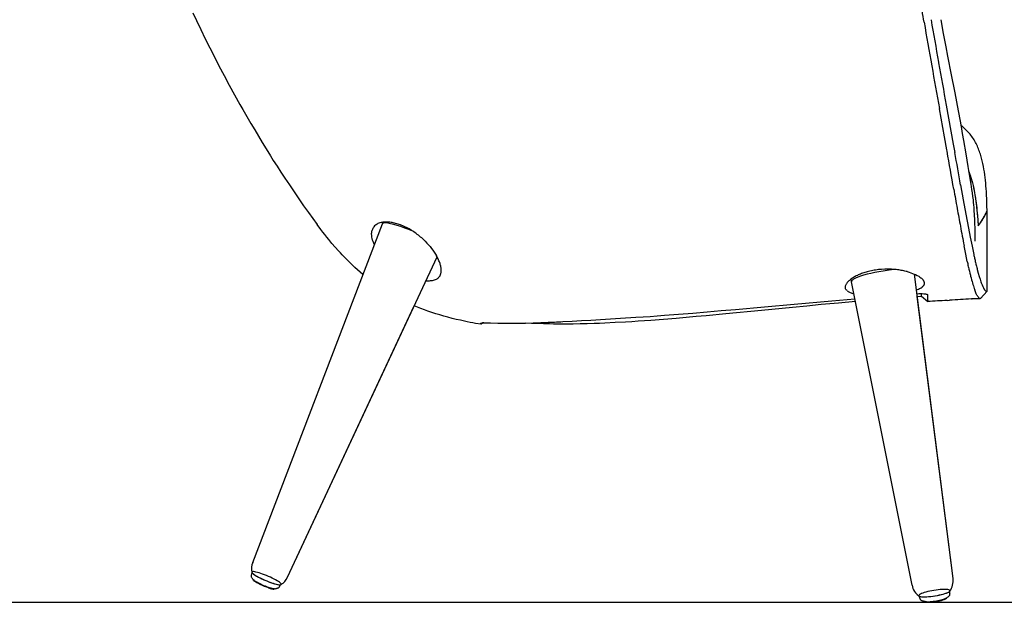
# Model space of a CAD drawing. Extents: x 1279 to 4034, y -909 to 1631.
# Drawn here: x 2570 to 3407, y 197 to 692 of the extents above; entities that cross this region are included whole.
import ezdxf

# ---------------------------------------------------------------- set-up
doc = ezdxf.new("R2010")
doc.units = 0
doc.header["$MEASUREMENT"] = 0
doc.layers.get('0').update_dxf_attribs({"linetype": 'CONTINUOUS'})

msp = doc.modelspace()

# ---------------------------------------------------------------- linework, layer by layer
at = {"color": 7}
for p, q in [((3351.16, 655.99), (3351.28, 655.33)), ((3345.4, 652.81), (3345.37, 652.98)), ((3351.93, 616.31), (3351.87, 616.62)), ((3357.73, 619.6), (3357.78, 619.32)), ((3358.41, 580.24), (3358.21, 581.34)), ((3367.05, 531.58), (3367.04, 531.64)), ((2878.17, 518.63), (2878.71, 519.9)), ((3392.48, 461.12), (3392.48, 520)), ((2767.77, 230.52), (2878.16, 518.61)), ((2797.42, 217.94), (2924.6, 490.51)), ((3376.68, 481.73), (3376.34, 483.23)), ((3382.94, 484.59), (3383.01, 484.29)), ((3383.93, 480.51), (3384.17, 479.59)), ((3277.12, 469.26), (3276.76, 471.51)), ((3328.62, 211.07), (3277.13, 469.23)), ((3363.5, 216.75), (3330.71, 475.7)), ((3381.96, 462.27), (3381.93, 462.36)), ((3392.48, 461.12), (3386.82, 455.13)), ((3387.53, 468.38), (3387.58, 468.25)), ((3389.85, 463.18), (3389.89, 463.13)), ((3391.35, 461.37), (3391.36, 461.37)), ((3392.4, 461.09), (3392.42, 461.09)), ((3333.11, 456.7), (3336.74, 456.96)), ((3363.5, 216.75), (3333.11, 456.7)), ((3336.74, 456.97), (3342.07, 452.32)), ((3336.74, 456.96), (3336.74, 456.97)), ((3336.75, 457.82), (3336.76, 459.13)), ((3341.76, 458.44), (3342.07, 458.17)), ((3342.07, 453.16), (3342.07, 452.32)), ((3358.5, 453.4), (3360.56, 453.53)), ((3358.5, 453.4), (3360.56, 453.53)), ((3379.09, 454.64), (3379.93, 454.69)), ((3385.14, 454.98), (3379.12, 454.64)), ((3379.93, 454.69), (3386.52, 455.06)), ((3384.25, 457.14), (3384.24, 457.16)), ((3385.72, 455.37), (3385.71, 455.38)), ((3386.19, 455.12), (3386.19, 455.12)), ((3386.56, 455.06), (3386.52, 455.06)), ((2797.42, 217.94), (2905.17, 448.87)), ((2961.9, 433.89), (2961.9, 433.9)), ((2963.22, 434.06), (2962.07, 433.07)), ((2963.22, 434.06), (2962.07, 433.07)), ((2963.22, 434.06), (2963.35, 434.18)), ((2968.91, 434.17), (2969.98, 434.15)), ((2968.91, 434.17), (2969.98, 434.15)), ((2766.71, 219.44), (2767.24, 221.76)), ((2790.2, 209.48), (2791.49, 211.46)), ((3335.48, 199.53), (3334.71, 201.71)), ((3360.66, 203.63), (3360.7, 205.95))]:
    msp.add_line(p, q, dxfattribs=at)
msp.add_line((1278.58, 196.74), (4034.48, 196.74))
for points in [[(2716.85, 697.87), (2719.92, 691.42), (2723.65, 683.69), (2727.42, 675.99), (2731.26, 668.31), (2735.14, 660.66), (2739.07, 653.04), (2743.44, 644.73), (2747.87, 636.46), (2752.37, 628.22), (2756.93, 620.02), (2759.26, 615.9), (2761.6, 611.8), (2763.93, 607.76), (2766.27, 603.74), (2769.45, 598.35), (2772.65, 592.98), (2775.89, 587.63), (2780.57, 580.03), (2782.93, 576.25), (2785.31, 572.47), (2788.51, 567.46), (2791.74, 562.47), (2795, 557.49), (2798.95, 551.55), (2802.95, 545.64), (2806.99, 539.76), (2811.08, 533.92), (2815.21, 528.1), (2818.93, 522.96), (2822.68, 517.85)], [(3353.05, 692.17), (3355.2, 680.44), (3357.34, 669.16), (3358.92, 661.01), (3362.01, 645.27), (3364.73, 631.43), (3365.92, 625.3), (3367.08, 619.22), (3368.21, 613.18), (3369.31, 607.19), (3370.38, 601.24), (3371.42, 595.34), (3372.42, 589.51), (3374.31, 578.14), (3376.09, 567.25), (3377.76, 556.94), (3378.54, 552.14), (3379.29, 547.67)], [(3358.21, 581.34), (3356.2, 592.56), (3351.93, 616.31)], [(3357.78, 619.32), (3363.74, 586.42), (3365.03, 579.24)], [(3392.42, 529.26), (3392.33, 534.05), (3392.19, 538.84), (3391.98, 543.62), (3391.85, 546.02), (3391.69, 548.41), (3391.51, 550.79), (3391.31, 553.18), (3391.08, 555.56), (3390.82, 557.95), (3390.52, 560.32), (3390.18, 562.69), (3389.8, 565.06), (3389.38, 567.42), (3388.9, 569.76), (3388.37, 572.1), (3387.78, 574.42), (3387.12, 576.72), (3386.77, 577.87), (3386.39, 579), (3386, 580.13), (3385.58, 581.26), (3385.15, 582.37), (3384.69, 583.48), (3384.21, 584.58), (3383.71, 585.66), (3383.18, 586.74), (3382.62, 587.8), (3382.04, 588.85), (3381.44, 589.88), (3380.81, 590.9), (3380.15, 591.9), (3379.47, 592.88), (3378.75, 593.84), (3378.01, 594.79), (3377.25, 595.71), (3376.46, 596.6), (3375.64, 597.48), (3374.79, 598.33), (3373.92, 599.15), (3373.03, 599.95), (3372.11, 600.72), (3371.17, 601.46), (3370.21, 602.18)], [(3376.69, 563.53), (3377.12, 562.43), (3377.54, 561.32), (3378.31, 559.1), (3379.02, 556.85), (3379.67, 554.59), (3380.25, 552.32), (3380.79, 550.04), (3381.13, 548.44), (3381.46, 546.83), (3381.8, 545), (3382.12, 543.17)], [(3376.69, 563.49), (3377.33, 561.84), (3377.93, 560.18), (3378.49, 558.5), (3378.89, 557.23), (3379.26, 555.97), (3379.96, 553.42), (3380.52, 551.15), (3381.03, 548.88), (3381.49, 546.6), (3381.82, 544.89), (3382.12, 543.17)], [(3369.98, 551.55), (3372.24, 538.9), (3374.47, 526.61), (3375.56, 520.71)], [(3379.29, 547.67), (3379.75, 544.77), (3380.15, 541.86), (3380.5, 538.94), (3380.73, 536.79), (3380.93, 534.63), (3381.11, 532.4), (3381.27, 530.17), (3381.54, 525.77), (3381.7, 522.1), (3381.83, 518.43), (3381.92, 515.06), (3381.98, 511.68), (3382.02, 507.71), (3382.04, 503.74)], [(3382.12, 543.17), (3382.59, 540.25), (3383, 537.34), (3383.37, 534.42), (3383.62, 532.23), (3383.85, 530.04), (3384.25, 525.66), (3384.59, 521.31), (3384.87, 516.93)], [(3382.12, 543.17), (3382.68, 539.68), (3383.16, 536.19), (3383.58, 532.69), (3383.86, 530.07), (3384.11, 527.44), (3384.33, 524.82), (3384.53, 522.19), (3384.87, 516.93)], [(3390.91, 526.06), (3391.49, 527.22), (3391.73, 527.72), (3392.26, 528.87), (3392.34, 529.06), (3392.42, 529.26)], [(3390.91, 526.06), (3391.61, 527.46), (3392.08, 528.46), (3392.42, 529.26)], [(2877.01, 519.61), (2876.05, 519.35), (2875.15, 519.05), (2874.3, 518.68), (2873.51, 518.27), (2872.78, 517.8), (2872.1, 517.28), (2871.49, 516.71), (2870.95, 516.09), (2870.46, 515.43)], [(2884.47, 519.87), (2883.56, 519.96), (2882.66, 520.02), (2881.79, 520.06), (2880.94, 520.06), (2880.1, 520.03), (2879.29, 519.97), (2878.51, 519.88), (2877.75, 519.76), (2877.01, 519.61)], [(2893.45, 517.59), (2892.42, 517.96), (2891.39, 518.31), (2890.37, 518.62), (2889.36, 518.91), (2888.36, 519.16), (2887.36, 519.39), (2886.38, 519.58), (2885.42, 519.74), (2884.47, 519.87)], [(3375.56, 520.71), (3376.65, 514.86), (3378.12, 507.23), (3379.67, 499.5), (3381.16, 492.4), (3381.34, 491.58)], [(3384.87, 516.93), (3385.42, 517.58), (3385.94, 518.22), (3386.89, 519.45), (3387.73, 520.64), (3388.22, 521.39), (3388.67, 522.11)], [(3388.67, 522.11), (3389.72, 523.88), (3390.58, 525.44), (3390.91, 526.06)], [(2861.59, 475.38), (2859.22, 477.39), (2856.89, 479.43), (2854.61, 481.5), (2852.37, 483.6), (2850.9, 485.01), (2849.44, 486.44), (2846.59, 489.31), (2843.81, 492.22), (2842.33, 493.82), (2840.87, 495.42), (2838, 498.66), (2835.21, 501.91), (2832.49, 505.19), (2830.79, 507.28), (2829.13, 509.38), (2827.48, 511.5), (2825.85, 513.62), (2822.68, 517.85)], [(2871.32, 500.78), (2870.73, 502.1), (2870.22, 503.4), (2869.8, 504.68), (2869.46, 505.92), (2869.2, 507.13), (2869.11, 507.72), (2869.04, 508.3), (2868.99, 508.87), (2868.96, 509.42), (2868.96, 510.24), (2869, 511.03), (2869.1, 511.79), (2869.24, 512.53)], [(2878.17, 518.63), (2878.16, 518.63), (2878.16, 518.62), (2878.16, 518.62), (2878.16, 518.62), (2878.16, 518.62), (2878.16, 518.61), (2878.16, 518.61), (2878.16, 518.61), (2878.16, 518.61)], [(2904.03, 512.18), (2900.54, 513.6), (2897.09, 514.92), (2893.76, 516.1), (2890.61, 517.12), (2887.71, 517.96), (2885.11, 518.61), (2882.86, 519.05), (2881.01, 519.27), (2879.59, 519.28), (2878.64, 519.06), (2878.17, 518.63)], [(2902.85, 512.93), (2901.82, 513.55), (2900.78, 514.15), (2899.74, 514.72), (2898.69, 515.27), (2897.64, 515.79), (2896.59, 516.28), (2895.54, 516.74), (2894.49, 517.18), (2893.45, 517.59)], [(2911.57, 506.46), (2910.64, 507.26), (2909.71, 508.04), (2908.76, 508.8), (2907.8, 509.54), (2906.83, 510.26), (2905.85, 510.96), (2904.86, 511.64), (2903.86, 512.29), (2902.85, 512.93)], [(2911.57, 506.46), (2913.1, 505.07), (2914.59, 503.63), (2916.02, 502.16), (2917.4, 500.65), (2918.71, 499.11), (2919.96, 497.55), (2921.14, 495.98), (2922.24, 494.4), (2923.26, 492.81), (2924.19, 491.24)], [(3375.66, 486.38), (3374.32, 492.78), (3372.92, 499.85)], [(2927.36, 483.98), (2927.12, 484.74), (2926.85, 485.52), (2926.56, 486.31), (2926.23, 487.11), (2925.88, 487.92), (2925.5, 488.74), (2925.09, 489.57), (2924.65, 490.4), (2924.19, 491.24)], [(2928.1, 477.79), (2928.14, 478.41), (2928.15, 479.04), (2928.13, 479.69), (2928.08, 480.36), (2928, 481.05), (2927.88, 481.76), (2927.74, 482.48), (2927.56, 483.22), (2927.36, 483.98)], [(3314.46, 479.63), (3311.1, 479.31), (3307.61, 478.89), (3304.05, 478.38), (3300.48, 477.78), (3296.97, 477.11), (3293.59, 476.37), (3290.38, 475.58), (3287.42, 474.76), (3284.75, 473.92), (3282.43, 473.07), (3280.48, 472.23), (3278.96, 471.41), (3277.88, 470.64), (3277.26, 469.91), (3277.12, 469.26)], [(3291.62, 478.01), (3290.58, 477.74), (3289.56, 477.45), (3288.55, 477.15), (3287.57, 476.83), (3286.59, 476.49), (3285.64, 476.14), (3284.7, 475.78), (3283.79, 475.4), (3282.89, 475)], [(3302.74, 479.79), (3301.47, 479.68), (3300.21, 479.56), (3298.95, 479.41), (3297.7, 479.23), (3296.46, 479.03), (3295.24, 478.81), (3294.02, 478.57), (3292.81, 478.3), (3291.62, 478.01)], [(3323.58, 478.05), (3322.57, 478.3), (3321.55, 478.53), (3320.52, 478.74), (3319.48, 478.93), (3318.43, 479.11), (3317.37, 479.27), (3316.29, 479.42), (3315.21, 479.55), (3314.12, 479.66)], [(3324.45, 477.83), (3326.07, 477.37), (3327.6, 476.88), (3329.04, 476.36), (3330.4, 475.83), (3331.66, 475.27), (3333.04, 474.59), (3334.29, 473.9), (3334.86, 473.55), (3335.4, 473.2), (3336.12, 472.68), (3336.77, 472.15), (3337.33, 471.65), (3337.79, 471.17)], [(3384.17, 479.59), (3384.99, 476.5), (3385.78, 473.75), (3386.53, 471.31), (3387.24, 469.2), (3387.53, 468.38)], [(2925.87, 472.72), (2925.48, 472.35), (2925.06, 472.01), (2924.62, 471.69), (2924.26, 471.47), (2923.89, 471.26), (2923.11, 470.89), (2922.26, 470.57), (2921.36, 470.3), (2920.4, 470.09), (2919.58, 469.97), (2918.73, 469.88), (2917.84, 469.82), (2917.15, 469.81), (2916.45, 469.82), (2915.72, 469.84), (2914.98, 469.89)], [(2925.87, 472.72), (2926.16, 473.03), (2926.43, 473.35), (2926.68, 473.69), (2926.91, 474.04), (2927.12, 474.41), (2927.31, 474.79), (2927.48, 475.19), (2927.64, 475.6), (2927.77, 476.02)], [(3275.38, 470.42), (3274.83, 469.93), (3274.33, 469.45), (3273.87, 468.97), (3273.46, 468.49), (3273.1, 468.02), (3272.78, 467.54), (3272.5, 467.07), (3272.27, 466.61), (3272.09, 466.15)], [(3282.13, 474.65), (3281.24, 474.22), (3280.39, 473.77), (3279.57, 473.32), (3278.78, 472.85), (3278.03, 472.38), (3277.31, 471.9), (3276.63, 471.42), (3275.98, 470.92), (3275.38, 470.42)], [(3277.12, 469.26), (3277.12, 469.25), (3277.12, 469.25), (3277.12, 469.25), (3277.13, 469.25), (3277.13, 469.24), (3277.13, 469.24), (3277.13, 469.24), (3277.13, 469.23), (3277.13, 469.23)], [(3339.04, 469.19), (3338.96, 469.41), (3338.86, 469.63), (3338.75, 469.84), (3338.62, 470.06), (3338.49, 470.28), (3338.33, 470.5), (3338.17, 470.72), (3337.99, 470.94), (3337.8, 471.17)], [(3378.5, 473.99), (3378.9, 472.46), (3379.28, 470.99), (3379.67, 469.57), (3380.05, 468.22), (3380.43, 466.93), (3380.81, 465.69), (3381.19, 464.52), (3381.56, 463.41), (3381.93, 462.36)], [(3273.49, 461.57), (3273.06, 461.95), (3272.69, 462.36), (3272.39, 462.78), (3272.15, 463.22), (3271.98, 463.67)], [(3273.49, 461.57), (3273.92, 461.25), (3274.4, 460.93), (3274.93, 460.64), (3275.51, 460.35), (3276.14, 460.08), (3276.82, 459.83), (3277.55, 459.58), (3278.32, 459.36), (3279.14, 459.14)], [(3333.15, 462.58), (3334.1, 462.96), (3334.98, 463.36), (3335.77, 463.77), (3336.49, 464.19), (3337.12, 464.63), (3337.67, 465.07), (3338.14, 465.53), (3338.53, 465.99), (3338.83, 466.47)], [(3338.83, 466.47), (3338.96, 466.72), (3339.06, 466.98), (3339.14, 467.24), (3339.2, 467.5), (3339.23, 467.77), (3339.25, 468.03), (3339.23, 468.3), (3339.2, 468.58), (3339.14, 468.85)], [(3384.24, 457.16), (3383.83, 457.88), (3383.32, 458.92), (3382.96, 459.73), (3382.56, 460.69), (3381.96, 462.27)], [(3387.58, 468.25), (3388.21, 466.61), (3388.8, 465.23), (3389.35, 464.09), (3389.85, 463.18)], [(3389.89, 463.13), (3390.3, 462.5), (3390.68, 462.01), (3391.03, 461.64), (3391.35, 461.37)], [(3391.36, 461.37), (3391.68, 461.18), (3391.95, 461.08), (3392.18, 461.05)], [(3093.77, 439.02), (3099.82, 439.41), (3105.87, 439.81), (3111.91, 440.23), (3117.95, 440.68), (3130.02, 441.61), (3142.11, 442.59), (3154.23, 443.62), (3166.35, 444.67), (3178.57, 445.75), (3203.19, 447.95), (3228.26, 450.19), (3260.38, 453.01), (3280.03, 454.7)], [(3280.48, 452.43), (3266.17, 451.14), (3251.21, 449.75), (3239.23, 448.61), (3226.89, 447.42), (3200.55, 444.84), (3170.36, 441.91)], [(3332.81, 459.07), (3334.37, 459.13), (3335.87, 459.15), (3337.27, 459.12), (3338.7, 459.03)], [(3336.74, 456.96), (3336.75, 457.3), (3336.75, 457.82)], [(3338.7, 459.03), (3339.39, 458.97), (3340, 458.89), (3340.71, 458.76), (3341.27, 458.62), (3341.69, 458.47), (3341.85, 458.39), (3341.97, 458.3)], [(3385.71, 455.38), (3385.42, 455.62), (3385.06, 456), (3384.62, 456.56), (3384.25, 457.14)], [(3386.82, 455.13), (3386.65, 455.07), (3386.52, 455.06)], [(3386.82, 455.13), (3386.75, 455.1), (3386.56, 455.06)], [(2962.07, 433.07), (2957.38, 433.85), (2955.03, 434.27), (2952.68, 434.71), (2950.33, 435.17), (2947.98, 435.65), (2944.46, 436.42), (2940.93, 437.23), (2937.41, 438.1), (2933.89, 439.01), (2930.44, 439.97), (2927.01, 440.98), (2923.57, 442.04), (2920.15, 443.16), (2916.73, 444.35), (2913.83, 445.41), (2910.93, 446.51), (2908.04, 447.67), (2905.17, 448.87)], [(3031.69, 435.32), (3039.5, 435.73), (3047.43, 436.18), (3055.46, 436.65), (3067.88, 437.41), (3080.74, 438.22), (3093.77, 439.02)], [(3170.36, 441.91), (3153.4, 440.31), (3144.91, 439.54), (3136.39, 438.78), (3127.86, 438.05), (3117.19, 437.18), (3106.48, 436.37), (3095.75, 435.62), (3090.37, 435.28), (3084.99, 434.95)], [(2962.07, 433.07), (2962.06, 433.07), (2962.04, 433.09), (2962.02, 433.12), (2961.99, 433.23), (2961.94, 433.49), (2961.9, 433.89)], [(2962.11, 434.04), (2962.38, 434.09), (2962.74, 434.14), (2963.21, 434.17), (2964.42, 434.21)], [(2964.42, 434.21), (2965.72, 434.21), (2968.91, 434.17)], [(2964.42, 434.21), (2965.72, 434.21), (2968.91, 434.17)], [(2969.98, 434.15), (2976.43, 434.04), (2980.01, 434)], [(2969.98, 434.15), (2976.43, 434.04), (2980.01, 434)], [(2982.33, 433.98), (2987.94, 433.97), (2993.81, 434.02), (2999.91, 434.13), (3006.23, 434.29), (3012.9, 434.5)], [(3040.49, 433.28), (3033.73, 433.23), (3026.96, 433.24), (3023.56, 433.28), (3020.16, 433.33), (3015.06, 433.45), (3009.94, 433.62), (3004.81, 433.85), (2999.67, 434.12)], [(3084.99, 434.95), (3076.12, 434.46), (3067.25, 434.04), (3062.8, 433.86), (3058.35, 433.69), (3052.41, 433.51), (3046.45, 433.37), (3040.49, 433.28)], [(2767.86, 216.3), (2767.52, 216.66), (2767.21, 217.06), (2767, 217.42), (2766.8, 217.86), (2766.7, 218.24), (2766.64, 218.64), (2766.65, 219.06), (2766.71, 219.44)], [(2791.81, 211.58), (2791.99, 211.81), (2791.94, 212.13), (2791.67, 212.54), (2791.18, 213.03), (2790.48, 213.6), (2789.58, 214.22), (2788.51, 214.9), (2787.27, 215.61), (2785.89, 216.35), (2784.4, 217.1), (2782.82, 217.85), (2781.19, 218.59), (2779.52, 219.29), (2777.85, 219.96), (2776.22, 220.57), (2774.64, 221.12), (2773.15, 221.6), (2771.78, 221.99), (2770.55, 222.3), (2769.47, 222.51), (2768.58, 222.62), (2767.89, 222.63), (2767.41, 222.54), (2767.14, 222.35), (2767.1, 222.07)], [(2767.1, 222.07), (2767.23, 221.76), (2767.51, 221.4), (2767.94, 220.99), (2768.51, 220.53), (2769.21, 220.03), (2770.04, 219.49), (2770.98, 218.92), (2772.03, 218.32), (2773.17, 217.71)], [(2767.1, 222.04), (2767.3, 221.66), (2767.71, 221.2), (2768.33, 220.67), (2769.14, 220.07), (2770.14, 219.42), (2771.3, 218.73), (2772.61, 218.01), (2774.04, 217.27), (2775.57, 216.53), (2777.16, 215.79), (2778.8, 215.08), (2780.45, 214.4), (2782.08, 213.77), (2783.67, 213.19), (2785.19, 212.69), (2786.61, 212.25), (2787.9, 211.91), (2789.05, 211.65), (2790.03, 211.48), (2790.82, 211.42), (2791.42, 211.45), (2791.81, 211.58)], [(2781.29, 208.77), (2779.73, 209.31), (2777.94, 209.99), (2775.97, 210.82), (2774.21, 211.63), (2772.63, 212.42), (2771.36, 213.12), (2770.32, 213.76), (2769.59, 214.26), (2769.07, 214.67), (2768.74, 214.98), (2768.53, 215.22), (2768.37, 215.48), (2768.29, 215.69), (2768.27, 215.93)], [(2769.59, 214.86), (2770.32, 214.37), (2771.18, 213.84), (2772.17, 213.28), (2773.27, 212.7), (2774.45, 212.12), (2775.7, 211.54), (2776.98, 210.98), (2778.27, 210.45), (2779.55, 209.96), (2780.79, 209.51), (2781.97, 209.12), (2783.06, 208.8), (2784.04, 208.55), (2784.9, 208.37)], [(2773.17, 217.71), (2774.71, 216.94), (2776.33, 216.17), (2778.02, 215.41), (2779.74, 214.69), (2781.45, 214.01), (2783.13, 213.38), (2784.74, 212.83), (2786.25, 212.36), (2787.63, 211.97), (2788.86, 211.69), (2789.91, 211.5), (2790.76, 211.42), (2791.4, 211.45), (2791.81, 211.58)], [(2790.2, 209.48), (2789.98, 209.19), (2789.65, 208.86), (2789.34, 208.63), (2788.99, 208.45), (2788.54, 208.28), (2788.11, 208.18), (2787.62, 208.13), (2787.14, 208.13)], [(2781.29, 208.77), (2782.6, 208.38), (2783.66, 208.11), (2784.54, 207.93), (2785.17, 207.86), (2785.62, 207.84), (2785.98, 207.87), (2786.27, 207.95), (2786.45, 208.05), (2786.59, 208.16)], [(3360.82, 206.09), (3360.95, 206.43), (3360.84, 206.72), (3360.5, 206.98), (3359.93, 207.19), (3359.14, 207.35), (3358.14, 207.46), (3356.95, 207.51), (3355.59, 207.5), (3354.1, 207.43), (3352.48, 207.31), (3350.78, 207.14), (3349.03, 206.92), (3347.24, 206.65), (3345.47, 206.34), (3343.73, 205.99), (3342.06, 205.62), (3340.5, 205.22), (3339.06, 204.8), (3337.77, 204.38), (3336.66, 203.96), (3335.74, 203.54), (3335.04, 203.14), (3334.57, 202.76), (3334.32, 202.41), (3334.32, 202.09), (3334.55, 201.81)], [(3334.55, 201.81), (3335.05, 201.57), (3335.8, 201.38), (3336.79, 201.25), (3337.99, 201.18), (3339.38, 201.18), (3340.94, 201.23), (3342.63, 201.35), (3344.42, 201.53), (3346.28, 201.77), (3348.16, 202.06), (3350.03, 202.39), (3351.85, 202.76), (3353.59, 203.16), (3355.21, 203.59), (3356.68, 204.03), (3357.96, 204.48)], [(3334.55, 201.81), (3334.87, 201.64), (3335.31, 201.49), (3335.87, 201.37), (3336.55, 201.27), (3337.33, 201.21), (3338.21, 201.18), (3339.18, 201.17), (3340.23, 201.2), (3341.35, 201.26)], [(3341.35, 201.26), (3343.02, 201.39), (3344.77, 201.57), (3346.58, 201.81), (3348.4, 202.1), (3350.21, 202.42), (3351.97, 202.79), (3353.66, 203.18), (3355.22, 203.59), (3356.65, 204.02), (3357.9, 204.45), (3358.96, 204.89), (3359.81, 205.31), (3360.44, 205.71), (3360.82, 206.09)], [(3360.66, 203.63), (3360.62, 203.22), (3360.54, 202.85), (3360.38, 202.45), (3360.15, 202.04), (3359.85, 201.65), (3359.5, 201.31), (3359.08, 200.98), (3358.59, 200.67)], [(3360.54, 205.79), (3360.58, 205.83), (3360.61, 205.86), (3360.65, 205.89), (3360.68, 205.93), (3360.71, 205.96), (3360.74, 205.99), (3360.77, 206.02), (3360.79, 206.06), (3360.82, 206.09)], [(3338.38, 197.38), (3337.82, 197.52), (3337.35, 197.68), (3336.88, 197.91), (3336.55, 198.12), (3336.24, 198.37), (3335.95, 198.69), (3335.71, 199.03), (3335.52, 199.43), (3335.48, 199.53)], [(3340.9, 197.07), (3339.81, 197.16), (3338.73, 197.31), (3338.38, 197.38)], [(3350.29, 197.42), (3348.35, 197.08), (3346.42, 196.82), (3344.73, 196.65), (3343.3, 196.57), (3342.02, 196.54), (3341.02, 196.58), (3340.26, 196.66), (3339.7, 196.77), (3339.34, 196.88), (3339.08, 197.01), (3338.88, 197.15), (3338.72, 197.32)], [(3340.9, 197.07), (3341.85, 197.05), (3342.92, 197.07), (3344.1, 197.14), (3345.36, 197.24), (3346.67, 197.39), (3348.02, 197.58), (3349.38, 197.8), (3350.72, 198.05), (3352.02, 198.33), (3353.24, 198.63), (3354.38, 198.94), (3355.41, 199.26), (3356.3, 199.58)], [(3350.29, 197.42), (3352, 197.78), (3353.6, 198.17), (3354.9, 198.56), (3355.92, 198.91), (3356.68, 199.22), (3357.28, 199.52), (3357.66, 199.76), (3357.91, 199.96), (3358.13, 200.2), (3358.23, 200.37), (3358.29, 200.5)], [(3356.3, 199.58), (3357.32, 200.02), (3358.24, 200.48), (3358.59, 200.67)]]:
    msp.add_lwpolyline(points, dxfattribs=at)
for centre, radius, start, end in [((788.12, 248.59), 2588.68, 9.82004, 10.26208), ((12036.15, 2193.68), 8826.29, 189.808311, 190.0529), ((11844.94, 2173.92), 8628.35, 189.888442, 190.13243), ((19114.86, 3480.75), 16014.79, 190.161636, 190.29156), ((18767.99, 3393.49), 15664.21, 190.0766, 190.211046), ((-14687.4, -2642.47), 18331.31, 10.022907, 10.125428), ((-13221.25, -2401.42), 16851.98, 10.092006, 10.187668), ((11923.14, 2057.86), 8691.15, 190.004774, 190.113962), ((6008.89, 1001.69), 2683.34, 190.09, 190.41924), ((2713.22, 520.27), 679.26, 359.97787, 0.7587), ((3355.49, 542.49), 38.94, 318.97669, 328.44098), ((3336.2, 554.37), 61.59, 328.41776, 332.64147), ((2878.16, 510.49), 9.15, 150.22329, 167.14402), ((2877.58, 510.78), 8.5, 146.88184, 149.97079), ((5107.4, 835.63), 1766.68, 190.40974, 190.95623), ((3839.54, 586.09), 474.48, 192.13059, 192.51939), ((3765.38, 575.73), 393.15, 192.35873, 192.81403), ((3743.92, 570.7), 371.1, 192.79164, 193.41656), ((2918, 478.74), 10.15, 347.22984, 354.65682), ((3307.67, 411.68), 68.29, 84.579, 94.13932), ((3309.57, 422.41), 57.38, 74.97459, 75.86843), ((3667.4, 546.47), 297.84, 192.55502, 193.895), ((3702.35, 560.37), 328.27, 193.40039, 194.0798), ((2919.06, 478.51), 9.06, 344.03025, 347.12765), ((3300.99, 434.98), 43.93, 114.3385, 115.43561), ((3335.38, 467.9), 3.88, 14.15046, 19.40945), ((3475.43, 498.56), 99.99, 193.65737, 194.22179), ((3276.24, 464.64), 4.42, 160.0448, 178.48403), ((3275.46, 464.7), 3.64, 179.09957, 184.43454), ((3275.32, 464.69), 3.49, 184.4278, 196.92932), ((3321.98, 491.81), 31.29, 289.45571, 290.91451), ((3392.18, 461.86), 0.804, 270.68726, 286.44655), ((3392.28, 461.48), 0.411, 289.27776, 299.42437), ((3341.74, 458.03), 0.356, 23.66153, 50.58154), ((2820.5, 455.78), 521.57, 359.71269, 0.26297), ((3580.43, -3053.38), 3513.8, 93.62125, 93.88978), ((3580.43, -3053.38), 3513.8, 93.62125, 93.88978), ((3342.07, 452.32), 0.00225, 166.33916, 30.83881), ((3577.91, -3013.16), 3473.5, 93.28136, 93.5876), ((3577.91, -3013.16), 3473.5, 93.28136, 93.5876), ((3386.88, 456.95), 1.96, 233.77168, 249.25317), ((3386.54, 456.13), 1.07, 251.27992, 269.15283), ((2961.99, 433.89), 0.088, 125.87902, 172.83734), ((2962.22, 433.55), 0.496, 102.43572, 125.03321), ((2964.8, 400.3), 33.91, 90.63342, 92.44009), ((2985.66, 1014.98), 581.01, 269.44313, 269.672), ((2985.66, 1014.98), 581.01, 269.44313, 269.672), ((2985.56, 1082.48), 648.51, 269.71454, 271.24656), ((2973.87, 1524.2), 1090.39, 272.0515, 272.28215), ((2962.55, 1796.07), 1362.5, 272.30242, 272.90848), ((2781.81, 225.14), 15.03, 159.03829, 191.81283), ((2783.8, 224.3), 15.03, 302.20868, 334.98351), ((2783.8, 224.3), 15.03, 302.20961, 334.98355), ((2778.88, 227.76), 15.89, 226.11063, 234.24883), ((3343.44, 214.03), 15.11, 191.30169, 233.98444), ((3348.51, 214.86), 15.11, 324.51442, 7.19654), ((3348.51, 214.86), 15.11, 324.5147, 7.1972), ((2787.72, 224.01), 15.9, 259.77929, 267.91025), ((3343.48, 214.08), 15.18, 224.45072, 233.94301)]:
    msp.add_arc(centre, radius, start, end, dxfattribs=at)

doc.saveas('drawing.dxf')
